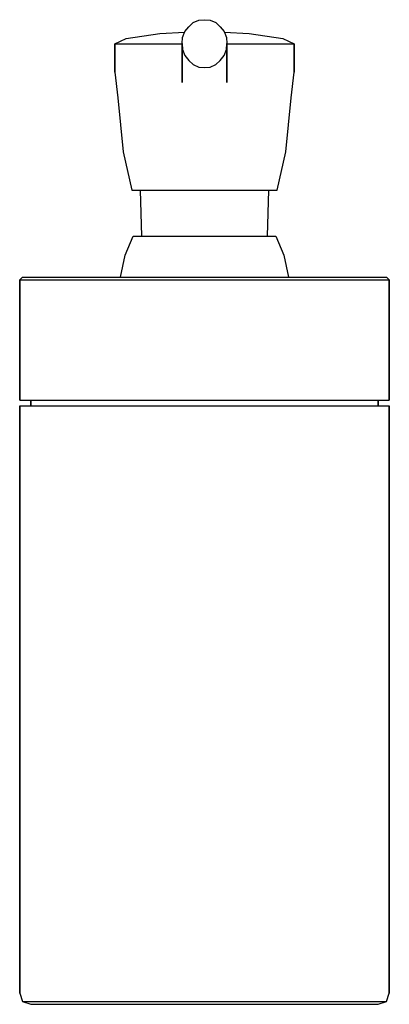
# Model space of a CAD drawing. Extents: x 0 to 66, y 0 to 176.
import ezdxf

# ---------------------------------------------------------------- set-up
doc = ezdxf.new("R2010")
doc.units = 0
doc.header["$MEASUREMENT"] = 0

msp = doc.modelspace()

# ---------------------------------------------------------------- linework, layer by layer
for p, q in [((32, 175.9), (33, 176)), ((33, 176), (34, 175.9)), ((29.5, 173.867), (30.2, 174.726)), ((30.2, 174.726), (31, 175.476)), ((31, 175.476), (32, 175.9)), ((34, 175.9), (35, 175.476)), ((35, 175.476), (35.8, 174.726)), ((35.8, 174.726), (36.5, 173.867)), ((17, 171.703), (19, 172.622)), ((19, 172.622), (25, 173.54)), ((25, 173.54), (29.4741, 173.7973)), ((29, 171.759), (29.1, 172.79)), ((29.1, 172.79), (29.5, 173.867)), ((36.5, 173.867), (36.9, 172.79)), ((36.5259, 173.7973), (41, 173.54)), ((36.9, 172.79), (37, 171.759)), ((41, 173.54), (47, 172.622)), ((47, 172.622), (49, 171.703)), ((17, 171.703), (17.6, 171.703)), ((17, 171.703), (17, 166.649)), ((17, 166.649), (17, 171.703)), ((17.6, 171.703), (19.1, 171.703)), ((19.1, 171.703), (21.7, 171.703)), ((21.7, 171.703), (25, 171.703)), ((25, 171.703), (28.9, 171.703)), ((28.9, 171.703), (29, 171.703)), ((29, 170.561), (29, 171.759)), ((29, 171.759), (29.1, 170.682)), ((29, 171.759), (29, 170.561)), ((36.9, 170.682), (37, 171.759)), ((37, 171.759), (37, 170.561)), ((37, 170.561), (37, 171.759)), ((37, 171.703), (37.1, 171.703)), ((37.1, 171.703), (41, 171.703)), ((41, 171.703), (44.3, 171.703)), ((44.3, 171.703), (46.9, 171.703)), ((46.9, 171.703), (48.4, 171.703)), ((48.4, 171.703), (49, 171.703)), ((49, 166.649), (49, 171.703)), ((49, 171.703), (49, 166.649)), ((29, 167.721), (29, 170.561)), ((29, 170.561), (29, 167.721)), ((29.1, 170.682), (29.5, 169.589)), ((29.5, 169.589), (30.2, 168.714)), ((35.8, 168.714), (36.5, 169.589)), ((36.5, 169.589), (36.9, 170.682)), ((37, 170.561), (37, 167.721)), ((37, 167.721), (37, 170.561)), ((29, 164.751), (29, 167.721)), ((29, 167.721), (29, 164.751)), ((30.2, 168.714), (31, 167.965)), ((31, 167.965), (32, 167.543)), ((32, 167.543), (33, 167.434)), ((33, 167.434), (34, 167.543)), ((34, 167.543), (35, 167.965)), ((35, 167.965), (35.8, 168.714)), ((37, 164.751), (37, 167.721)), ((37, 167.721), (37, 164.751)), ((17, 166.649), (17.5, 162.054)), ((48.5, 162.054), (49, 166.649)), ((17.5, 162.054), (18.5, 152.405)), ((47.5, 152.405), (48.5, 162.054)), ((18.5, 152.405), (20, 145.514)), ((46, 145.514), (47.5, 152.405)), ((20, 145.514), (20.5, 145.514)), ((20.5, 145.514), (21.7, 145.514)), ((20.5, 145.514), (21.5, 145.514)), ((21.5, 145.514), (21.7465, 137.297)), ((21.5, 145.514), (21.9, 145.514)), ((21.7, 145.514), (23.8, 145.514)), ((21.9, 145.514), (23, 145.514)), ((23, 145.514), (24.9, 145.514)), ((23.8, 145.514), (26.5, 145.514)), ((24.9, 145.514), (27.3, 145.514)), ((26.5, 145.514), (29.7, 145.514)), ((27.3, 145.514), (30, 145.514)), ((29.7, 145.514), (33, 145.514)), ((30, 145.514), (33, 145.514)), ((33, 145.514), (36.3, 145.514)), ((33, 145.514), (36, 145.514)), ((36, 145.514), (38.7, 145.514)), ((36.3, 145.514), (39.5, 145.514)), ((38.7, 145.514), (41.1, 145.514)), ((39.5, 145.514), (42.2, 145.514)), ((41.1, 145.514), (43, 145.514)), ((42.2, 145.514), (44.3, 145.514)), ((43, 145.514), (44.1, 145.514)), ((44.1, 145.514), (44.5, 145.514)), ((44.2535, 137.297), (44.5, 145.514)), ((44.3, 145.514), (45.5, 145.514)), ((44.5, 145.514), (45.5, 145.514)), ((45.5, 145.514), (46, 145.514)), ((18.8108, 133.919), (20.2787, 137.297)), ((20.2787, 137.297), (20.7679, 137.297)), ((20.7679, 137.297), (21.9422, 137.297)), ((21.9422, 137.297), (23.9972, 137.297)), ((23.9972, 137.297), (26.6393, 137.297)), ((26.6393, 137.297), (29.7707, 137.297)), ((29.7707, 137.297), (33, 137.297)), ((33, 137.297), (36.2293, 137.297)), ((36.2293, 137.297), (39.3607, 137.297)), ((39.3607, 137.297), (42.0028, 137.297)), ((42.0028, 137.297), (44.0578, 137.297)), ((44.0578, 137.297), (45.2321, 137.297)), ((45.2321, 137.297), (45.7213, 137.297)), ((45.7213, 137.297), (47.1892, 133.919)), ((18, 130), (18.8108, 133.919)), ((47.1892, 133.919), (48, 130)), ((0, 129.5), (0.5, 130)), ((0, 129.5), (0, 108)), ((0, 129.5), (1.2, 129.5)), ((0, 108), (0, 129.5)), ((0.5, 130), (1.7, 130)), ((1.2, 129.5), (4.4, 129.5)), ((1.2, 129.5), (4.4, 129.5)), ((1.7, 130), (4.9, 130)), ((1.7, 130), (4.9, 130)), ((4.4, 129.5), (9.7, 129.5)), ((4.9, 130), (10, 130)), ((9.7, 129.5), (16.6, 129.5)), ((10, 130), (16.8, 130)), ((16.6, 129.5), (24.5, 129.5)), ((16.8, 130), (24.6, 130)), ((24.5, 129.5), (33, 129.5)), ((24.6, 130), (33, 130)), ((33, 130), (41.4, 130)), ((33, 129.5), (41.5, 129.5)), ((41.4, 130), (49.2, 130)), ((41.5, 129.5), (49.4, 129.5)), ((49.2, 130), (56, 130)), ((49.4, 129.5), (56.3, 129.5)), ((56, 130), (61.1, 130)), ((56.3, 129.5), (61.6, 129.5)), ((61.1, 130), (64.3, 130)), ((61.6, 129.5), (64.8, 129.5)), ((64.3, 130), (65.5, 130)), ((64.8, 129.5), (66, 129.5)), ((65.5, 130), (66, 129.5)), ((66, 108), (66, 129.5)), ((66, 129.5), (66, 108)), ((0, 108), (1.2, 108)), ((1.2, 108), (4.4, 108)), ((1.2, 108), (2, 108)), ((1.2, 108), (4.4, 108)), ((1.2, 108), (2, 108)), ((2, 107), (2, 108)), ((2, 108), (2, 107)), ((2, 108), (3.1, 108)), ((3.1, 108), (6.2, 108)), ((4.4, 108), (9.7, 108)), ((6.2, 108), (11.1, 108)), ((9.7, 108), (16.6, 108)), ((11.1, 108), (17.6, 108)), ((16.6, 108), (24.5, 108)), ((17.6, 108), (25, 108)), ((24.5, 108), (33, 108)), ((25, 108), (33, 108)), ((33, 108), (41, 108)), ((33, 108), (41.5, 108)), ((41, 108), (48.4, 108)), ((41.5, 108), (49.4, 108)), ((48.4, 108), (54.9, 108)), ((49.4, 108), (56.3, 108)), ((54.9, 108), (59.8, 108)), ((56.3, 108), (61.6, 108)), ((59.8, 108), (62.9, 108)), ((61.6, 108), (64.8, 108)), ((62.9, 108), (64, 108)), ((64, 107), (64, 108)), ((64, 108), (64, 107)), ((64, 108), (64.8, 108)), ((64.8, 108), (66, 108)), ((0, 107), (0, 2)), ((0, 107), (1.2, 107)), ((0, 2), (0, 107)), ((1.2, 107), (4.4, 107)), ((1.2, 107), (4.4, 107)), ((4.4, 107), (9.7, 107)), ((9.7, 107), (16.6, 107)), ((16.6, 107), (24.5, 107)), ((24.5, 107), (33, 107)), ((33, 107), (41.5, 107)), ((41.5, 107), (49.4, 107)), ((49.4, 107), (56.3, 107)), ((56.3, 107), (61.6, 107)), ((61.6, 107), (64.8, 107)), ((64.8, 107), (66, 107)), ((66, 107), (66, 2)), ((66, 2), (66, 107)), ((0, 2), (0.5, 0.5)), ((0, 2), (0.5, 0.5)), ((65.5, 0.5), (66, 2)), ((65.5, 0.5), (66, 2)), ((0.5, 0.5), (1.7, 0.5)), ((0.5, 0.5), (2, 0)), ((0.5, 0.5), (2, 0)), ((1.7, 0.5), (4.9, 0.5)), ((1.7, 0.5), (4.9, 0.5)), ((4.9, 0.5), (10, 0.5)), ((10, 0.5), (16.8, 0.5)), ((16.8, 0.5), (24.6, 0.5)), ((24.6, 0.5), (33, 0.5)), ((33, 0.5), (41.4, 0.5)), ((41.4, 0.5), (49.2, 0.5)), ((49.2, 0.5), (56, 0.5)), ((56, 0.5), (61.1, 0.5)), ((61.1, 0.5), (64.3, 0.5)), ((64, 0), (65.5, 0.5)), ((64, 0), (65.5, 0.5)), ((64.3, 0.5), (65.5, 0.5)), ((2, 0), (3.1, 0)), ((3.1, 0), (6.2, 0)), ((6.2, 0), (11.1, 0)), ((11.1, 0), (17.6, 0)), ((17.6, 0), (25, 0)), ((25, 0), (33, 0)), ((33, 0), (41, 0)), ((41, 0), (48.4, 0)), ((48.4, 0), (54.9, 0)), ((54.9, 0), (59.8, 0)), ((59.8, 0), (62.9, 0)), ((62.9, 0), (64, 0))]:
    msp.add_line(p, q)

doc.saveas('drawing.dxf')
